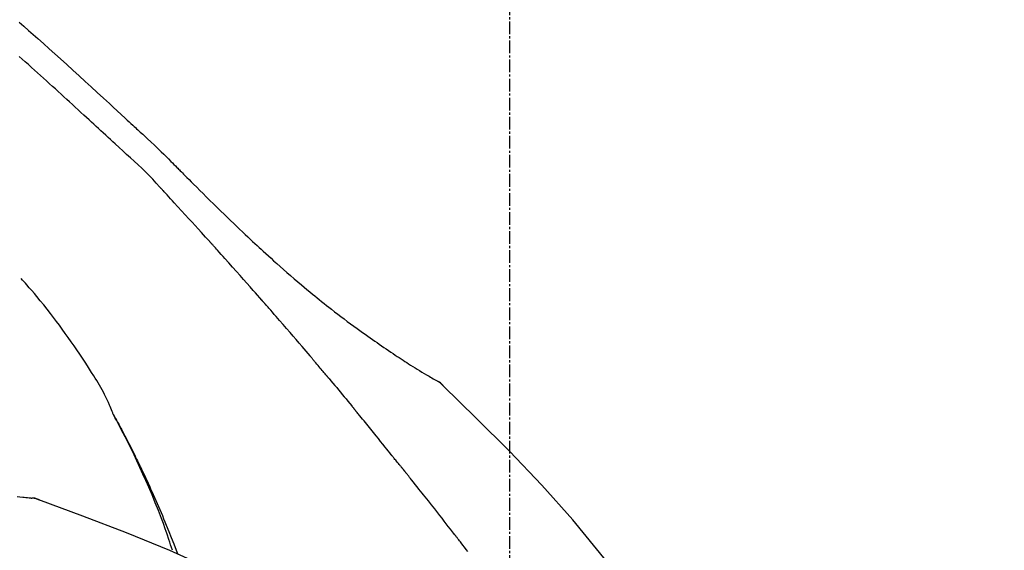
# Model space of a CAD drawing. Units: inches. Extents: x 0 to 26473, y -13 to 8857.
# Drawn here: x 10126 to 10185, y 3109 to 3141 of the extents above; entities that cross this region are included whole.
import ezdxf

# ---------------------------------------------------------------- set-up
doc = ezdxf.new("R2010")
doc.units = ezdxf.units.IN
doc.header["$MEASUREMENT"] = 0
doc.linetypes.add('CENTER2', pattern=[1.125, 0.75, -0.125, 0.125, -0.125])
doc.layers.get('DEFPOINTS').update_dxf_attribs({"color": 146})
doc.layers.add('150-機器', color=8, linetype='Continuous')
doc.layers.add('166-寸法B', color=11, linetype='Continuous')
doc.styles.add('KH001', font='txt')
doc.dimstyles.new('KH1xx030', dxfattribs={"dimscale": 30, "dimtxt": 2, "dimasz": 0.6, "dimexe": 0.3, "dimexo": 1.2, "dimgap": 0.5, "dimtad": 3, "dimdec": 1, "dimdsep": 46, "dimlunit": 6, "dimtxsty": 'KH001', "dimblk": 'DOT', "dimcen": 1, "dimdle": 1, "dimclrd": 256, "dimclre": 256, "dimclrt": 256, "dimadec": 0, "dimazin": 0, "dimtfac": 1, "dimtdec": 1, "dimtix": 1, "dimtmove": 2, "dimatfit": 3, "dimldrblk": 'CLOSEDBLANK', "dimfxl": 1, "dimtolj": 1, "dimtzin": 0, "dimlwd": -1, "dimlwe": -1, "dimarcsym": 0})

# ---------------------------------------------------------------- blocks, each defined once
blk = doc.blocks.new('F402_D')
at = {"layer": '150-機器', "color": 161, "linetype": 'CENTER2'}
blk.add_line((0, -53.668), (0, 250.266), dxfattribs=at)
at = {"layer": '150-機器', "color": 13, "linetype": 'Continuous'}
for p, q in [((-4.629, 198.272), (-4.63, 198.272)), ((-28.608, 191.207), (-28.609, 191.207))]:
    blk.add_line(p, q, dxfattribs=at)
for points in [[(-29.001, 219.289), (-28.721, 219.049), (-28.443, 218.809), (-28.165, 218.567), (-27.888, 218.324), (-27.55, 218.026), (-27.214, 217.727), (-26.879, 217.427), (-26.544, 217.125), (-26.179, 216.794), (-25.815, 216.463), (-25.451, 216.13), (-25.088, 215.797), (-24.731, 215.469), (-24.375, 215.14), (-24.019, 214.811), (-23.663, 214.482), (-23.429, 214.266), (-23.194, 214.05), (-22.96, 213.835), (-22.726, 213.619), (-22.613, 213.515), (-22.5, 213.411), (-22.388, 213.307), (-22.275, 213.203)], [(-23.316, 212.104), (-23.457, 212.233), (-23.598, 212.362), (-23.739, 212.492), (-23.88, 212.621), (-24.021, 212.751), (-24.162, 212.881), (-24.303, 213.01), (-24.443, 213.14), (-24.584, 213.269), (-24.725, 213.399), (-24.866, 213.528), (-25.006, 213.657), (-25.174, 213.812), (-25.342, 213.966), (-25.51, 214.12), (-25.678, 214.275), (-25.845, 214.429), (-26.013, 214.583), (-26.181, 214.737), (-26.349, 214.89), (-26.517, 215.043), (-26.686, 215.196), (-26.854, 215.348), (-27.023, 215.501), (-27.201, 215.662), (-27.378, 215.823), (-27.556, 215.985), (-27.734, 216.146), (-27.912, 216.306), (-28.091, 216.466), (-28.269, 216.626), (-28.449, 216.785), (-28.629, 216.943), (-28.809, 217.1), (-28.989, 217.257)], [(-22.278, 213.201), (-22.276, 213.202), (-22.275, 213.203), (-22.273, 213.205), (-22.272, 213.206)], [(-22.271, 213.204), (-22.198, 213.137), (-22.125, 213.071), (-22.053, 213.005), (-21.98, 212.938), (-21.837, 212.806), (-21.694, 212.674), (-21.551, 212.542), (-21.409, 212.409), (-21.204, 212.219), (-21, 212.028), (-20.797, 211.837), (-20.595, 211.644), (-20.45, 211.503), (-20.306, 211.361), (-20.163, 211.219), (-20.021, 211.076), (-19.932, 210.986), (-19.843, 210.896), (-19.754, 210.807), (-19.666, 210.717), (-19.617, 210.668), (-19.569, 210.619), (-19.52, 210.57), (-19.471, 210.521), (-19.407, 210.457), (-19.343, 210.392), (-19.278, 210.327), (-19.214, 210.262), (-19.083, 210.131), (-18.951, 209.999), (-18.82, 209.867), (-18.688, 209.735), (-18.5, 209.548), (-18.312, 209.361), (-18.124, 209.174), (-17.936, 208.987), (-17.719, 208.774), (-17.502, 208.561), (-17.285, 208.348), (-17.067, 208.136), (-16.877, 207.951), (-16.686, 207.767), (-16.495, 207.582), (-16.303, 207.399), (-16.135, 207.238), (-15.966, 207.077), (-15.797, 206.917), (-15.628, 206.757), (-15.486, 206.622), (-15.343, 206.488), (-15.2, 206.355), (-15.056, 206.221), (-14.937, 206.11), (-14.817, 205.999), (-14.696, 205.889), (-14.576, 205.778), (-14.421, 205.637), (-14.266, 205.495), (-14.11, 205.354), (-13.954, 205.213), (-13.761, 205.039), (-13.567, 204.866), (-13.372, 204.694), (-13.176, 204.523), (-12.961, 204.336), (-12.746, 204.151), (-12.53, 203.967), (-12.313, 203.784), (-12.15, 203.648), (-11.987, 203.512), (-11.824, 203.377), (-11.66, 203.242), (-11.525, 203.132), (-11.39, 203.022), (-11.255, 202.913), (-11.119, 202.804), (-10.975, 202.689), (-10.831, 202.574), (-10.686, 202.46), (-10.54, 202.346), (-10.355, 202.203), (-10.17, 202.06), (-9.983, 201.918), (-9.796, 201.777), (-9.604, 201.633), (-9.411, 201.49), (-9.217, 201.348), (-9.022, 201.207), (-8.865, 201.094), (-8.707, 200.981), (-8.548, 200.869), (-8.39, 200.757), (-8.254, 200.662), (-8.118, 200.566), (-7.981, 200.472), (-7.845, 200.377), (-7.709, 200.283), (-7.573, 200.19), (-7.437, 200.097), (-7.3, 200.004), (-7.166, 199.913), (-7.032, 199.823), (-6.898, 199.733), (-6.763, 199.643), (-6.65, 199.567), (-6.536, 199.492), (-6.422, 199.416), (-6.308, 199.341), (-6.197, 199.269), (-6.086, 199.198), (-5.975, 199.126), (-5.864, 199.055), (-5.732, 198.971), (-5.599, 198.888), (-5.465, 198.805), (-5.331, 198.723), (-5.192, 198.638), (-5.052, 198.554), (-4.911, 198.471), (-4.771, 198.388), (-4.689, 198.34), (-4.607, 198.292), (-4.524, 198.245), (-4.442, 198.198), (-4.406, 198.178), (-4.37, 198.158), (-4.334, 198.138), (-4.298, 198.117)], [(-20.687, 209.562), (-20.891, 209.792), (-21.097, 210.02), (-21.306, 210.244), (-21.521, 210.462), (-21.741, 210.672), (-21.966, 210.877), (-22.193, 211.08), (-22.42, 211.282), (-22.646, 211.486), (-22.87, 211.691), (-23.093, 211.897), (-23.316, 212.104)], [(-17.734, 206.34), (-17.857, 206.475), (-17.979, 206.61), (-18.102, 206.746), (-18.225, 206.881), (-18.409, 207.084), (-18.593, 207.286), (-18.778, 207.489), (-18.962, 207.691), (-19.178, 207.926), (-19.393, 208.161), (-19.609, 208.395), (-19.825, 208.629), (-19.932, 208.746), (-20.04, 208.863), (-20.148, 208.98), (-20.256, 209.096), (-20.31, 209.155), (-20.364, 209.213), (-20.418, 209.271), (-20.472, 209.329), (-20.498, 209.359), (-20.525, 209.388), (-20.552, 209.417), (-20.579, 209.446), (-20.593, 209.46), (-20.606, 209.475), (-20.62, 209.489), (-20.633, 209.504), (-20.64, 209.511), (-20.647, 209.519), (-20.653, 209.526), (-20.66, 209.533), (-20.664, 209.537), (-20.667, 209.541), (-20.671, 209.544), (-20.674, 209.548), (-20.675, 209.549), (-20.676, 209.55), (-20.676, 209.551), (-20.677, 209.551), (-20.678, 209.552), (-20.679, 209.553), (-20.68, 209.554), (-20.68, 209.555), (-20.681, 209.556), (-20.682, 209.557), (-20.683, 209.557), (-20.683, 209.558), (-20.684, 209.559), (-20.685, 209.56), (-20.686, 209.561), (-20.687, 209.562)], [(-14.65, 202.882), (-14.777, 203.027), (-14.904, 203.172), (-15.032, 203.317), (-15.159, 203.462), (-15.351, 203.679), (-15.543, 203.896), (-15.735, 204.112), (-15.927, 204.329), (-16.152, 204.581), (-16.378, 204.833), (-16.603, 205.084), (-16.829, 205.336), (-16.942, 205.461), (-17.055, 205.587), (-17.168, 205.713), (-17.281, 205.838), (-17.338, 205.901), (-17.395, 205.964), (-17.451, 206.026), (-17.508, 206.089), (-17.536, 206.12), (-17.564, 206.152), (-17.593, 206.183), (-17.621, 206.214), (-17.635, 206.23), (-17.649, 206.246), (-17.664, 206.261), (-17.678, 206.277), (-17.685, 206.285), (-17.692, 206.293), (-17.699, 206.3), (-17.706, 206.308), (-17.709, 206.312), (-17.712, 206.315), (-17.715, 206.318), (-17.718, 206.322), (-17.72, 206.324), (-17.722, 206.326), (-17.724, 206.328), (-17.726, 206.331), (-17.727, 206.332), (-17.728, 206.333), (-17.73, 206.334), (-17.731, 206.335), (-17.732, 206.336), (-17.733, 206.338), (-17.733, 206.339), (-17.734, 206.34)], [(-23.435, 196.15), (-23.449, 196.191), (-23.463, 196.232), (-23.478, 196.273), (-23.493, 196.314), (-23.53, 196.41), (-23.569, 196.505), (-23.609, 196.599), (-23.65, 196.693), (-23.72, 196.851), (-23.791, 197.007), (-23.864, 197.163), (-23.941, 197.317), (-24.013, 197.454), (-24.088, 197.59), (-24.165, 197.725), (-24.243, 197.858), (-24.327, 197.998), (-24.411, 198.137), (-24.497, 198.275), (-24.583, 198.413), (-24.71, 198.614), (-24.837, 198.815), (-24.964, 199.016), (-25.093, 199.215), (-25.254, 199.459), (-25.417, 199.702), (-25.581, 199.943), (-25.747, 200.183), (-25.919, 200.43), (-26.093, 200.675), (-26.268, 200.919), (-26.445, 201.162), (-26.619, 201.398), (-26.795, 201.632), (-26.972, 201.864), (-27.15, 202.096), (-27.347, 202.347), (-27.545, 202.598), (-27.746, 202.846), (-27.949, 203.092), (-28.096, 203.268), (-28.245, 203.444), (-28.394, 203.618), (-28.545, 203.791), (-28.627, 203.883), (-28.708, 203.976), (-28.79, 204.068), (-28.872, 204.16)], [(-11.805, 199.591), (-11.922, 199.729), (-12.039, 199.867), (-12.157, 200.005), (-12.274, 200.143), (-12.451, 200.35), (-12.627, 200.556), (-12.805, 200.762), (-12.982, 200.968), (-13.19, 201.208), (-13.397, 201.448), (-13.606, 201.687), (-13.814, 201.927), (-13.918, 202.046), (-14.023, 202.166), (-14.127, 202.285), (-14.231, 202.404), (-14.284, 202.464), (-14.336, 202.524), (-14.388, 202.583), (-14.44, 202.643), (-14.467, 202.673), (-14.493, 202.703), (-14.519, 202.732), (-14.545, 202.762), (-14.558, 202.777), (-14.571, 202.792), (-14.584, 202.807), (-14.597, 202.822), (-14.604, 202.829), (-14.61, 202.837), (-14.617, 202.844), (-14.623, 202.852), (-14.626, 202.855), (-14.629, 202.858), (-14.632, 202.861), (-14.635, 202.864), (-14.637, 202.867), (-14.638, 202.869), (-14.64, 202.871), (-14.642, 202.873), (-14.643, 202.874), (-14.644, 202.875), (-14.645, 202.876), (-14.646, 202.877), (-14.647, 202.878), (-14.648, 202.879), (-14.649, 202.88), (-14.65, 202.882)], [(-10.865, 198.479), (-10.904, 198.525), (-10.943, 198.571), (-10.982, 198.618), (-11.021, 198.664), (-11.079, 198.734), (-11.138, 198.804), (-11.197, 198.873), (-11.255, 198.943), (-11.324, 199.024), (-11.392, 199.105), (-11.461, 199.186), (-11.53, 199.267), (-11.564, 199.307), (-11.598, 199.348), (-11.633, 199.388), (-11.667, 199.429), (-11.684, 199.449), (-11.701, 199.469), (-11.719, 199.49), (-11.736, 199.51), (-11.744, 199.52), (-11.753, 199.53), (-11.762, 199.54), (-11.77, 199.55), (-11.774, 199.555), (-11.778, 199.559), (-11.781, 199.563), (-11.785, 199.568), (-11.787, 199.57), (-11.79, 199.573), (-11.792, 199.576), (-11.795, 199.579), (-11.796, 199.58), (-11.797, 199.582), (-11.798, 199.583), (-11.799, 199.585), (-11.801, 199.586), (-11.802, 199.588), (-11.803, 199.589), (-11.805, 199.591)], [(-10.723, 198.31), (-10.735, 198.324), (-10.747, 198.338), (-10.758, 198.352), (-10.77, 198.366), (-10.782, 198.38), (-10.794, 198.394), (-10.806, 198.408), (-10.818, 198.422), (-10.829, 198.436), (-10.841, 198.45), (-10.853, 198.464), (-10.865, 198.479)], [(-10.677, 198.255), (-10.681, 198.26), (-10.685, 198.264), (-10.689, 198.269), (-10.693, 198.273), (-10.696, 198.278), (-10.7, 198.282), (-10.704, 198.287), (-10.708, 198.292), (-10.712, 198.296), (-10.715, 198.301), (-10.719, 198.305), (-10.723, 198.31)], [(-10.677, 198.255), (-10.565, 198.122), (-10.453, 197.988), (-10.341, 197.854), (-10.229, 197.72), (-10.118, 197.586), (-10.006, 197.452), (-9.895, 197.318), (-9.783, 197.183), (-9.672, 197.049), (-9.562, 196.914), (-9.451, 196.779), (-9.34, 196.644)], [(-3.941, 197.836), (-3.979, 197.88), (-4.018, 197.924), (-4.059, 197.965), (-4.102, 198.002), (-4.148, 198.035), (-4.196, 198.064), (-4.246, 198.091), (-4.297, 198.117)], [(-3.958, 197.848), (-3.983, 197.874), (-4.008, 197.9), (-4.033, 197.926), (-4.06, 197.951), (-4.087, 197.975), (-4.114, 197.998), (-4.143, 198.02), (-4.173, 198.041), (-4.203, 198.06), (-4.233, 198.079), (-4.264, 198.097), (-4.295, 198.115)], [(11.339, 179.701), (9.514, 182.321), (7.657, 184.914), (5.738, 187.454), (3.725, 189.915), (1.887, 191.968), (-0.022, 193.961), (-1.979, 195.915), (-3.958, 197.848)], [(-3.958, 197.848), (-3.957, 197.847), (-3.955, 197.845), (-3.954, 197.844), (-3.953, 197.842)], [(-29.109, 191.293), (-28.947, 191.274), (-28.785, 191.255), (-28.69, 191.245), (-28.596, 191.235), (-28.502, 191.225), (-28.407, 191.216), (-28.366, 191.212), (-28.325, 191.208), (-28.284, 191.205), (-28.243, 191.201)], [(-19.941, 188.119), (-19.993, 188.28), (-20.045, 188.441), (-20.097, 188.602), (-20.15, 188.763), (-20.255, 189.075), (-20.363, 189.385), (-20.473, 189.695), (-20.587, 190.003), (-20.764, 190.466), (-20.947, 190.926), (-21.137, 191.384), (-21.331, 191.84), (-21.503, 192.231), (-21.677, 192.621), (-21.855, 193.009), (-22.036, 193.395), (-22.206, 193.753), (-22.379, 194.11), (-22.555, 194.465), (-22.734, 194.818), (-22.845, 195.034), (-22.958, 195.249), (-23.071, 195.464), (-23.186, 195.678), (-23.25, 195.795), (-23.314, 195.913), (-23.379, 196.03), (-23.443, 196.148)], [(-23.436, 196.15), (-23.43, 196.138), (-23.423, 196.127), (-23.417, 196.116), (-23.411, 196.104), (-23.405, 196.093), (-23.398, 196.082), (-23.392, 196.07), (-23.386, 196.059), (-23.38, 196.048), (-23.373, 196.036), (-23.367, 196.025), (-23.361, 196.014), (-23.299, 195.902), (-23.237, 195.79), (-23.175, 195.678), (-23.113, 195.565), (-23.051, 195.451), (-22.99, 195.337), (-22.93, 195.222), (-22.869, 195.108), (-22.75, 194.881), (-22.631, 194.654), (-22.514, 194.427), (-22.397, 194.199), (-22.339, 194.083), (-22.281, 193.967), (-22.223, 193.851), (-22.165, 193.735), (-22.109, 193.62), (-22.053, 193.505), (-21.997, 193.39), (-21.941, 193.275), (-21.933, 193.259), (-21.925, 193.242), (-21.917, 193.226), (-21.909, 193.209), (-21.901, 193.193), (-21.893, 193.176), (-21.885, 193.16), (-21.877, 193.143), (-21.869, 193.127), (-21.861, 193.11), (-21.853, 193.094), (-21.845, 193.077)], [(-9.34, 196.644), (-9.326, 196.627), (-9.312, 196.61), (-9.298, 196.593), (-9.284, 196.575), (-9.269, 196.558), (-9.255, 196.541), (-9.241, 196.524), (-9.227, 196.507), (-9.213, 196.489), (-9.199, 196.472), (-9.185, 196.455), (-9.17, 196.438)], [(-7.005, 193.756), (-7.094, 193.869), (-7.184, 193.981), (-7.273, 194.094), (-7.362, 194.206), (-7.497, 194.374), (-7.631, 194.543), (-7.766, 194.711), (-7.901, 194.878), (-8.059, 195.074), (-8.217, 195.269), (-8.376, 195.464), (-8.534, 195.659), (-8.614, 195.757), (-8.693, 195.854), (-8.773, 195.951), (-8.852, 196.049), (-8.892, 196.097), (-8.932, 196.146), (-8.971, 196.195), (-9.011, 196.243), (-9.031, 196.268), (-9.051, 196.292), (-9.071, 196.316), (-9.091, 196.34), (-9.101, 196.353), (-9.111, 196.365), (-9.121, 196.377), (-9.131, 196.389), (-9.136, 196.395), (-9.141, 196.401), (-9.145, 196.407), (-9.15, 196.413), (-9.153, 196.416), (-9.155, 196.419), (-9.157, 196.422), (-9.16, 196.424), (-9.16, 196.425), (-9.161, 196.426), (-9.162, 196.427), (-9.163, 196.428), (-9.163, 196.429), (-9.164, 196.43), (-9.165, 196.431), (-9.165, 196.432), (-9.166, 196.432), (-9.167, 196.433), (-9.168, 196.434), (-9.168, 196.435), (-9.169, 196.436), (-9.17, 196.437), (-9.171, 196.438), (-9.171, 196.439)], [(-6.395, 193.019), (-6.42, 193.051), (-6.445, 193.082), (-6.47, 193.113), (-6.495, 193.144), (-6.533, 193.19), (-6.572, 193.236), (-6.61, 193.281), (-6.649, 193.327), (-6.694, 193.38), (-6.739, 193.433), (-6.784, 193.487), (-6.829, 193.54), (-6.851, 193.567), (-6.873, 193.594), (-6.895, 193.621), (-6.917, 193.648), (-6.928, 193.661), (-6.939, 193.675), (-6.95, 193.688), (-6.961, 193.702), (-6.967, 193.709), (-6.972, 193.716), (-6.978, 193.722), (-6.983, 193.729), (-6.985, 193.732), (-6.987, 193.734), (-6.989, 193.737), (-6.991, 193.74), (-6.992, 193.741), (-6.993, 193.741), (-6.994, 193.742), (-6.994, 193.743), (-6.995, 193.744), (-6.996, 193.745), (-6.996, 193.746), (-6.997, 193.747), (-6.998, 193.748), (-6.998, 193.749), (-6.999, 193.749), (-7, 193.75), (-7.002, 193.753), (-7.005, 193.756), (-7.006, 193.758), (-7.007, 193.759), (-7.006, 193.758), (-7.004, 193.755), (-7.002, 193.753), (-7, 193.751), (-7.001, 193.751), (-7.002, 193.753), (-7.004, 193.756), (-7.007, 193.76)], [(-21.845, 193.077), (-21.765, 192.914), (-21.686, 192.75), (-21.607, 192.586), (-21.529, 192.421), (-21.451, 192.254), (-21.375, 192.088), (-21.299, 191.92), (-21.224, 191.753), (-21.067, 191.404), (-20.913, 191.055), (-20.76, 190.705), (-20.61, 190.354), (-20.532, 190.168), (-20.455, 189.981), (-20.379, 189.794), (-20.303, 189.607), (-20.153, 189.236), (-20.004, 188.865), (-19.857, 188.492), (-19.713, 188.119), (-19.642, 187.93)], [(-6.244, 192.831), (-6.25, 192.839), (-6.256, 192.847), (-6.263, 192.854), (-6.269, 192.862), (-6.278, 192.874), (-6.288, 192.886), (-6.297, 192.898), (-6.307, 192.909), (-6.318, 192.923), (-6.329, 192.937), (-6.34, 192.951), (-6.351, 192.964), (-6.356, 192.971), (-6.362, 192.978), (-6.367, 192.985), (-6.373, 192.992), (-6.376, 192.995), (-6.378, 192.999), (-6.381, 193.002), (-6.384, 193.006), (-6.385, 193.007), (-6.387, 193.009), (-6.388, 193.011), (-6.389, 193.012), (-6.391, 193.014), (-6.392, 193.016), (-6.394, 193.018), (-6.395, 193.019)], [(-3.262, 189.057), (-3.385, 189.215), (-3.509, 189.373), (-3.632, 189.531), (-3.756, 189.688), (-3.879, 189.847), (-4.003, 190.005), (-4.127, 190.163), (-4.251, 190.321), (-4.437, 190.557), (-4.624, 190.793), (-4.81, 191.029), (-4.997, 191.265), (-5.09, 191.383), (-5.183, 191.5), (-5.276, 191.618), (-5.37, 191.736), (-5.479, 191.873), (-5.588, 192.01), (-5.697, 192.147), (-5.806, 192.284), (-5.861, 192.352), (-5.916, 192.421), (-5.97, 192.489), (-6.025, 192.557), (-6.052, 192.592), (-6.08, 192.626), (-6.107, 192.66), (-6.134, 192.694), (-6.148, 192.711), (-6.162, 192.728), (-6.175, 192.746), (-6.189, 192.763), (-6.196, 192.771), (-6.203, 192.78), (-6.21, 192.788), (-6.216, 192.797), (-6.22, 192.801), (-6.223, 192.805), (-6.227, 192.81), (-6.23, 192.814), (-6.232, 192.816), (-6.234, 192.818), (-6.235, 192.82), (-6.237, 192.822), (-6.238, 192.823), (-6.239, 192.825), (-6.24, 192.826), (-6.24, 192.827), (-6.241, 192.828), (-6.242, 192.829), (-6.243, 192.83), (-6.244, 192.831)], [(-27.803, 191.089), (-27.855, 191.114), (-27.908, 191.137), (-27.962, 191.158), (-28.017, 191.175), (-28.072, 191.186), (-28.128, 191.193), (-28.185, 191.198), (-28.242, 191.201)], [(-27.823, 191.093), (-27.856, 191.107), (-27.89, 191.12), (-27.923, 191.134), (-27.957, 191.146), (-27.992, 191.157), (-28.027, 191.166), (-28.062, 191.174), (-28.097, 191.181), (-28.132, 191.187), (-28.168, 191.192), (-28.203, 191.196), (-28.239, 191.2)], [(-6.467, 180.737), (-9.2, 182.388), (-11.951, 184.002), (-14.737, 185.542), (-17.577, 186.97), (-20.092, 188.098), (-22.647, 189.143), (-25.228, 190.132), (-27.823, 191.093)], [(-27.823, 191.093), (-27.821, 191.092), (-27.819, 191.091), (-27.817, 191.09), (-27.816, 191.09)], [(-2.475, 188.046), (-2.573, 188.172), (-2.671, 188.299), (-2.77, 188.425), (-2.868, 188.552), (-2.917, 188.615), (-2.966, 188.678), (-3.015, 188.741), (-3.065, 188.804), (-3.089, 188.836), (-3.114, 188.867), (-3.139, 188.899), (-3.163, 188.931), (-3.176, 188.946), (-3.188, 188.962), (-3.2, 188.978), (-3.213, 188.994), (-3.219, 189.002), (-3.225, 189.009), (-3.231, 189.017), (-3.237, 189.025), (-3.24, 189.029), (-3.242, 189.032), (-3.245, 189.035), (-3.248, 189.039), (-3.25, 189.041), (-3.251, 189.043), (-3.253, 189.046), (-3.255, 189.048), (-3.256, 189.049), (-3.256, 189.05), (-3.257, 189.051), (-3.258, 189.052), (-3.259, 189.053), (-3.26, 189.054), (-3.261, 189.056), (-3.262, 189.057)]]:
    blk.add_lwpolyline(points, dxfattribs=at)
blk = doc.blocks.new('_Dot')
at = {"color": 0, "linetype": 'ByBlock', "lineweight": -2}
blk.add_line((-0.5, 0), (-1, 0), dxfattribs=at)
at = {"color": 0, "linetype": 'ByBlock', "const_width": 0.5}
blk.add_lwpolyline([(-0.25, 0, 1), (0.25, 0, 1)], format="xyb", close=True, dxfattribs=at)
blk = doc.blocks.new('*D712')
at = {"layer": '166-寸法B'}
for p, q in [((9575.453, 2954.549), (9575.453, 3336.744)), ((10225.453, 2954.549), (10225.453, 3336.744)), ((9593.453, 3327.744), (10207.453, 3327.744))]:
    blk.add_line(p, q, dxfattribs=at)
at = {"layer": 'DEFPOINTS', "color": 0}
for p in [(10225.453, 3327.744), (9575.453, 2918.549), (10225.453, 2918.549)]:
    blk.add_point(p, dxfattribs=at)
at = {"layer": '166-寸法B', "linetype": 'ByBlock', "xscale": 18, "yscale": 18, "zscale": 18, "rotation": 180}
blk.add_blockref('_Dot', (9575.453, 3327.744), dxfattribs=at)
at = {"layer": '166-寸法B', "linetype": 'ByBlock', "xscale": 18, "yscale": 18, "zscale": 18}
blk.add_blockref('_Dot', (10225.453, 3327.744), dxfattribs=at)
at = {"layer": '166-寸法B', "insert": (9900.453, 3372.744), "char_height": 60, "attachment_point": 5, "style": 'KH001'}
blk.add_mtext('\\A1;650', dxfattribs=at)
blk = doc.blocks.new('_ClosedBlank')
at = {"color": 0, "linetype": 'ByBlock', "lineweight": -2}
for p, q in [((-1, 0.1667), (0, 0)), ((-1, 0.1667), (-1, -0.1667)), ((0, 0), (-1, -0.1667))]:
    blk.add_line(p, q, dxfattribs=at)
blk = doc.blocks.new('*D714')
at = {"layer": '166-寸法B'}
for p, q in [((9575.453, 2954.549), (9575.453, 3201.744)), ((10222.453, 2954.549), (10222.453, 3201.744)), ((10204.453, 3192.744), (9593.453, 3192.744))]:
    blk.add_line(p, q, dxfattribs=at)
at = {"layer": 'DEFPOINTS', "color": 0}
for p in [(9575.453, 3192.744), (9575.453, 2918.549), (10222.453, 2918.549)]:
    blk.add_point(p, dxfattribs=at)
at = {"layer": '166-寸法B', "linetype": 'ByBlock', "xscale": 18, "yscale": 18, "zscale": 18, "rotation": 180}
blk.add_blockref('_Dot', (9575.453, 3192.744), dxfattribs=at)
at = {"layer": '166-寸法B', "linetype": 'ByBlock', "xscale": 18, "yscale": 18, "zscale": 18}
blk.add_blockref('_Dot', (10222.453, 3192.744), dxfattribs=at)
at = {"layer": '166-寸法B', "insert": (9898.953, 3237.744), "char_height": 60, "attachment_point": 5, "style": 'KH001'}
blk.add_mtext('\\A1;647', dxfattribs=at)

msp = doc.modelspace()

# ---------------------------------------------------------------- block references
at = {"layer": '150-機器'}
msp.add_blockref('F402_D', (10155.453, 2921.241), dxfattribs=at)

# ---------------------------------------------------------------- dimensions: what is measured, and where the dimension line sits
at = {"layer": '166-寸法B'}
for base, p1, p2, picture, middle in [((10225.453, 3327.744), (9575.453, 2918.549), (10225.453, 2918.549), '*D712', (9900.453, 3372.744)), ((9575.453, 3192.744), (10222.453, 2918.549), (9575.453, 2918.549), '*D714', (9898.953, 3237.744))]:
    dim = msp.add_linear_dim(base=base, p1=p1, p2=p2, dimstyle='KH1xx030', dxfattribs=at)
    dim.commit()
    dim.dimension.update_dxf_attribs({"geometry": picture, "text_midpoint": middle})

doc.saveas('drawing.dxf')
